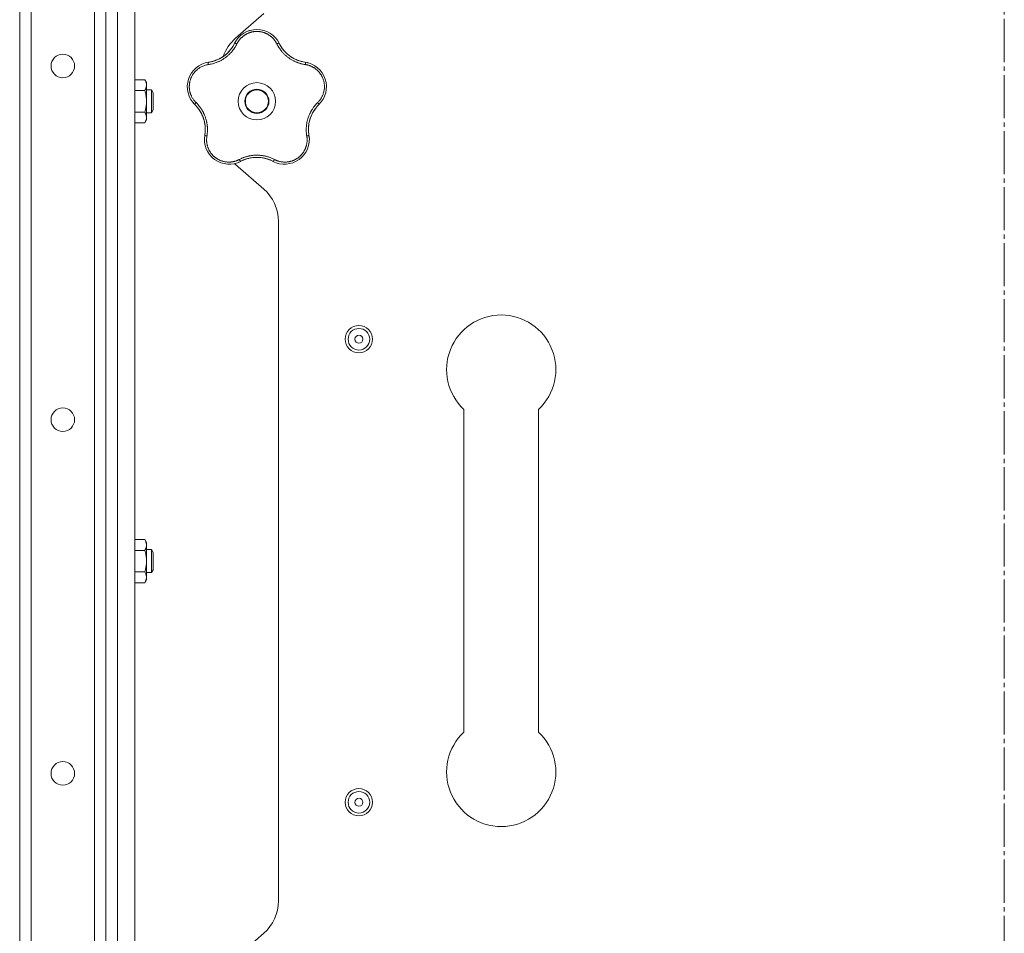
# Model space of a CAD drawing. Units: millimetres. Extents: x 0 to 21052, y -4 to 7425.
# Drawn here: x 11975 to 12317, y 4316 to 4634 of the extents above; entities that cross this region are included whole.
import ezdxf

# ---------------------------------------------------------------- set-up
doc = ezdxf.new("R2010")
doc.units = ezdxf.units.MM
doc.linetypes.add('K5LT_AXLED', pattern=[19.5, 15, -1.5, 1.5, -1.5])
doc.linetypes.add('K5LT_THIN', pattern=[0])
for name, color, linetype, true_color in [('OSI', 2, 'Continuous', 0xffff00), ('R', 1, 'Continuous', 0xff0000), ('WELDING', 7, 'Continuous', 0xffffff)]:
    doc.layers.add(name, color=color, linetype=linetype, true_color=true_color)

msp = doc.modelspace()

# ---------------------------------------------------------------- linework, layer by layer
at = {"layer": 'OSI', "color": 30, "linetype": 'K5LT_AXLED', "lineweight": 18, "true_color": 0xff8000}
msp.add_line((12317.42, 4014.5), (12317.42, 6645.42), dxfattribs=at)
at = {"layer": 'R', "color": 7, "linetype": 'K5LT_THIN', "lineweight": 18}
for p, q in [((11974.92, 5773.35), (11974.92, 4077.35)), ((11978.92, 4077.35), (11978.92, 5773.35)), ((12000.92, 5771.35), (12000.92, 4079.35)), ((12004.92, 4077.35), (12004.92, 5773.35)), ((12004.92, 4079.35), (12004.92, 5771.35)), ((12008.92, 5773.35), (12008.92, 4077.35)), ((12014.92, 5773.35), (12014.92, 4077.35)), ((12059.8, 4635.87), (12050.05, 4627.33)), ((12004.92, 4632.27), (12004.92, 4609.35)), ((12014.92, 4612.85), (12018.44, 4612.85)), ((12018.44, 4612.85), (12019.02, 4611.85)), ((12019.02, 4611.85), (12019.02, 4610.98)), ((12019.02, 4610.98), (12019.02, 4598.85)), ((12014.92, 4609.1), (12018.44, 4609.1)), ((12019.02, 4609.35), (12020.75, 4609.35)), ((12020.75, 4609.35), (12021.32, 4608.35)), ((12020.75, 4609.35), (12020.75, 4601.35)), ((12021.32, 4608.35), (12021.32, 4602.35)), ((12004.92, 4601.35), (12004.92, 4449.35)), ((12014.92, 4601.59), (12018.44, 4601.59)), ((12019.02, 4601.35), (12020.75, 4601.35)), ((12020.75, 4601.35), (12021.32, 4602.35)), ((12014.92, 4597.84), (12018.44, 4597.84)), ((12018.44, 4597.84), (12019.02, 4598.85)), ((12050.05, 4583.37), (12059.8, 4574.83)), ((12064.92, 4563.54), (12064.92, 4327.15)), ((12129.42, 4498.16), (12129.42, 4385.87)), ((12155.42, 4498.16), (12155.42, 4385.87)), ((12014.92, 4452.85), (12018.44, 4452.85)), ((12018.44, 4452.85), (12019.02, 4451.85)), ((12014.92, 4449.1), (12018.44, 4449.1)), ((12019.02, 4451.85), (12019.02, 4450.98)), ((12019.02, 4450.98), (12019.02, 4438.85)), ((12019.02, 4449.35), (12020.75, 4449.35)), ((12020.75, 4449.35), (12021.32, 4448.35)), ((12020.75, 4449.35), (12020.75, 4441.35)), ((12021.32, 4448.35), (12021.32, 4442.35)), ((12020.75, 4441.35), (12021.32, 4442.35)), ((12004.92, 4441.35), (12004.92, 4289.35)), ((12014.92, 4441.59), (12018.44, 4441.59)), ((12018.44, 4437.84), (12019.02, 4438.85)), ((12019.02, 4441.35), (12020.75, 4441.35)), ((12014.92, 4437.84), (12018.44, 4437.84)), ((12059.8, 4315.87), (12050.05, 4307.33))]:
    msp.add_line(p, q, dxfattribs=at)
for centre, radius in [((11989.92, 4617.66), 4.1), ((12057.42, 4605.35), 6.5), ((12057.42, 4605.35), 4.2), ((12057.42, 4605.35), 4), ((12092.92, 4522.57), 4.75), ((12092.92, 4522.57), 3.75), ((12092.92, 4522.57), 1.4), ((11989.92, 4494.58), 4.1), ((11989.92, 4371.5), 4.1), ((12092.92, 4361.46), 4.75), ((12092.92, 4361.46), 3.75), ((12092.92, 4361.46), 1.4)]:
    msp.add_circle(centre, radius, dxfattribs=at)
for centre, radius, start, end in [((12059.92, 4616.04), 15, 131.1859, 160.7761), ((12057.42, 4621.71), 8.64, 26.2391, 153.7609), ((12038.91, 4630.83), 12, 291.9851, 333.7609), ((12075.94, 4630.83), 12, 206.2391, 209.3983), ((12075.94, 4630.83), 12, 209.3983, 261.7609), ((12041.87, 4610.4), 8.64, 98.2391, 225.7609), ((12038.91, 4630.83), 12, 278.2391, 281.3983), ((12038.91, 4630.83), 12, 281.3983, 291.9851), ((12072.98, 4610.4), 8.64, 314.2391, 81.7609), ((12027.47, 4595.61), 12, 353.3983, 45.7609), ((12087.38, 4595.61), 12, 137.3983, 189.7609), ((12087.38, 4595.61), 12, 134.2391, 137.3983), ((12047.81, 4592.11), 8.64, 170.2391, 297.7609), ((12027.47, 4595.61), 12, 350.2391, 353.3983), ((12067.04, 4592.11), 8.64, 242.2391, 9.7609), ((12059.92, 4594.65), 15, 227.0186, 228.8141), ((12057.42, 4573.85), 12, 75.9851, 117.7609), ((12057.42, 4573.85), 12, 62.2391, 75.9851), ((12049.92, 4563.54), 15, 0, 48.8141), ((12142.42, 4512.01), 19, 90, 226.8264), ((12142.42, 4512.01), 19, 313.1736, 90), ((12142.42, 4372.01), 19, 133.1736, 270), ((12142.42, 4372.01), 19, 270, 46.8264), ((12049.92, 4327.15), 15, 311.1859, 0)]:
    msp.add_arc(centre, radius, start, end, dxfattribs=at)
at = {"layer": 'WELDING', "color": 7, "linetype": 'K5LT_THIN', "lineweight": 18}
for points, knots in [([(12064.37, 4625.34), (12064.3, 4625.47), (12064.18, 4625.7), (12064.01, 4625.98), (12063.88, 4626.19), (12063.76, 4626.36), (12063.64, 4626.53), (12063.49, 4626.72), (12063.33, 4626.92), (12063.15, 4627.13), (12062.96, 4627.34), (12062.74, 4627.55), (12062.51, 4627.75), (12062.28, 4627.95), (12062.02, 4628.15), (12061.76, 4628.33), (12061.5, 4628.5), (12061.24, 4628.65), (12060.99, 4628.79), (12060.73, 4628.92), (12060.46, 4629.04), (12060.2, 4629.15), (12059.94, 4629.24), (12059.68, 4629.33), (12059.38, 4629.41), (12059.06, 4629.49), (12058.75, 4629.55), (12058.45, 4629.59), (12058.13, 4629.63), (12057.81, 4629.65), (12057.48, 4629.66), (12057.17, 4629.66), (12056.87, 4629.64), (12056.61, 4629.62), (12056.35, 4629.59), (12056.1, 4629.55), (12055.83, 4629.5), (12055.57, 4629.44), (12055.32, 4629.37), (12055.07, 4629.29), (12054.79, 4629.2), (12054.5, 4629.09), (12054.2, 4628.96), (12053.93, 4628.83), (12053.68, 4628.7), (12053.44, 4628.56), (12053.2, 4628.41), (12052.97, 4628.25), (12052.74, 4628.08), (12052.51, 4627.9), (12052.28, 4627.71), (12052.06, 4627.5), (12051.85, 4627.29), (12051.64, 4627.07), (12051.46, 4626.85), (12051.28, 4626.63), (12051.12, 4626.41), (12050.96, 4626.19), (12050.81, 4625.94), (12050.65, 4625.66), (12050.54, 4625.45), (12050.48, 4625.34)], [0, 0, 0, 0, 1.588639, 2.790017, 3.617953, 4.280461, 5.06279, 5.928768, 6.896656, 7.822876, 8.914545, 9.990874, 11.089442, 12.215225, 13.372546, 14.556227, 15.704728, 16.771053, 17.742934, 18.793793, 19.847068, 20.953932, 21.812761, 22.785209, 23.97148, 25.161508, 26.276773, 27.368617, 28.435051, 29.691439, 30.787896, 32.000272, 33.01457, 33.985809, 34.85019, 35.757628, 36.766418, 37.732537, 38.605019, 39.556879, 40.578799, 41.775122, 42.920669, 44.052569, 45.009762, 45.98823, 46.982366, 48.058977, 49.035494, 50.076125, 51.16909, 52.281514, 53.372808, 54.442974, 55.502486, 56.519577, 57.494248, 58.438954, 59.482733, 60.625584, 62, 62, 62, 62]), ([(12054.56, 4629.86), (12054.59, 4629.87), (12054.62, 4629.88), (12054.69, 4629.9), (12054.72, 4629.91), (12054.78, 4629.93), (12054.81, 4629.94), (12054.88, 4629.96), (12054.91, 4629.97), (12054.98, 4629.99), (12055.01, 4630), (12055.04, 4630.01)], [0, 0, 0, 0, 0.6, 0.6, 1.2, 1.2, 1.8, 1.8, 2.4, 2.4, 3, 3, 3, 3]), ([(12050.48, 4625.34), (12050.36, 4625.12), (12050.16, 4624.74), (12049.9, 4624.28), (12049.71, 4623.98), (12049.56, 4623.76), (12049.4, 4623.53), (12049.21, 4623.27), (12049.01, 4623), (12048.8, 4622.74), (12048.56, 4622.47), (12048.3, 4622.18), (12048.03, 4621.89), (12047.73, 4621.61), (12047.41, 4621.31), (12047.03, 4620.99), (12046.61, 4620.65), (12046.18, 4620.34), (12045.75, 4620.05), (12045.34, 4619.81), (12044.93, 4619.57), (12044.51, 4619.36), (12044.06, 4619.14), (12043.63, 4618.96), (12043.17, 4618.78), (12042.61, 4618.59), (12041.95, 4618.4), (12041.24, 4618.24), (12040.78, 4618.16), (12040.56, 4618.13)], [0, 0, 0, 0, 1.806077, 3.048242, 3.738576, 4.289577, 4.945781, 5.732086, 6.560273, 7.339946, 8.109559, 9.081413, 10.032724, 10.913863, 11.922242, 13.128842, 14.39851, 15.694166, 16.859167, 18.073259, 19.003483, 20.205465, 21.344269, 22.468443, 23.482152, 24.86412, 26.644959, 28.428316, 30, 30, 30, 30]), ([(12049.35, 4624.91), (12049.24, 4624.73), (12049.13, 4624.54), (12048.9, 4624.19), (12048.78, 4624.01), (12048.54, 4623.66), (12048.41, 4623.49), (12048.14, 4623.16), (12048, 4623), (12047.71, 4622.68), (12047.57, 4622.52), (12047.41, 4622.37)], [0, 0, 0, 0, 2.4, 2.4, 4.8, 4.8, 7.2, 7.2, 9.6, 9.6, 12, 12, 12, 12]), ([(12050.48, 4625.34), (12050.42, 4625.37), (12050.31, 4625.42), (12050.15, 4625.47), (12050.02, 4625.51), (12049.91, 4625.54), (12049.82, 4625.56), (12049.74, 4625.56), (12049.69, 4625.55), (12049.68, 4625.54), (12049.67, 4625.53)], [0, 0, 0, 0, 1.621432, 3.086279, 4.387981, 5.727803, 7.016433, 8.445905, 9.761515, 11, 11, 11, 11]), ([(12049.99, 4626.11), (12050, 4626.14), (12050.02, 4626.17), (12050.06, 4626.23), (12050.08, 4626.26), (12050.12, 4626.32), (12050.14, 4626.35), (12050.17, 4626.41), (12050.19, 4626.44), (12050.23, 4626.5), (12050.25, 4626.53), (12050.27, 4626.56)], [0, 0, 0, 0, 0.8, 0.8, 1.6, 1.6, 2.4, 2.4, 3.2, 3.2, 4, 4, 4, 4]), ([(12064.37, 4625.34), (12064.43, 4625.37), (12064.54, 4625.42), (12064.7, 4625.47), (12064.83, 4625.51), (12064.94, 4625.54), (12065.03, 4625.56), (12065.11, 4625.56), (12065.16, 4625.55), (12065.17, 4625.54), (12065.18, 4625.53)], [0, 0, 0, 0, 1.621438, 3.086299, 4.388011, 5.72784, 7.016469, 8.44594, 9.761539, 11, 11, 11, 11]), ([(12074.29, 4618.13), (12074.03, 4618.18), (12073.59, 4618.25), (12073.06, 4618.37), (12072.71, 4618.46), (12072.42, 4618.54), (12072.11, 4618.64), (12071.79, 4618.74), (12071.47, 4618.86), (12071.16, 4618.99), (12070.8, 4619.14), (12070.43, 4619.31), (12070.02, 4619.52), (12069.6, 4619.75), (12069.15, 4620.02), (12068.73, 4620.3), (12068.32, 4620.6), (12067.92, 4620.9), (12067.51, 4621.24), (12067.13, 4621.59), (12066.76, 4621.95), (12066.42, 4622.31), (12066.12, 4622.66), (12065.8, 4623.05), (12065.45, 4623.52), (12065.06, 4624.1), (12064.69, 4624.72), (12064.47, 4625.14), (12064.37, 4625.34)], [0, 0, 0, 0, 1.817349, 3.056387, 3.728657, 4.348504, 5.109782, 5.915676, 6.67712, 7.426842, 8.250117, 9.264083, 10.211416, 11.373776, 12.510973, 13.7579, 14.782653, 15.975674, 17.163136, 18.347873, 19.505889, 20.608274, 21.70244, 22.676394, 24.020369, 25.749851, 27.48879, 29, 29, 29, 29]), ([(12065.48, 4624.94), (12065.56, 4624.81), (12065.63, 4624.69), (12065.79, 4624.43), (12065.86, 4624.31), (12066.03, 4624.06), (12066.11, 4623.94), (12066.29, 4623.7), (12066.37, 4623.58), (12066.56, 4623.35), (12066.65, 4623.23), (12066.74, 4623.12)], [0, 0, 0, 0, 4, 4, 8, 8, 12, 12, 16, 16, 20, 20, 20, 20]), ([(12065.48, 4624.94), (12065.66, 4624.63), (12065.85, 4624.33), (12066.29, 4623.68), (12066.55, 4623.34), (12067.11, 4622.7), (12067.4, 4622.39), (12068.02, 4621.8), (12068.35, 4621.53), (12069.08, 4620.97), (12069.49, 4620.7), (12069.92, 4620.45)], [0, 0, 0, 0, 6.467769, 6.467769, 14.067769, 14.067769, 21.667769, 21.667769, 29.267769, 29.267769, 38, 38, 38, 38]), ([(12041.28, 4619.07), (12041.63, 4619.14), (12041.98, 4619.22), (12042.73, 4619.45), (12043.13, 4619.59), (12043.92, 4619.92), (12044.3, 4620.1), (12045.05, 4620.51), (12045.41, 4620.74), (12046.17, 4621.26), (12046.56, 4621.57), (12046.92, 4621.9)], [0, 0, 0, 0, 6.467769, 6.467769, 14.067769, 14.067769, 21.667769, 21.667769, 29.267769, 29.267769, 38, 38, 38, 38]), ([(12040.56, 4618.13), (12040.1, 4618.05), (12039.25, 4617.87), (12038.13, 4617.38), (12037.22, 4616.83), (12036.48, 4616.24), (12035.85, 4615.6), (12035.3, 4614.9), (12034.85, 4614.18), (12034.52, 4613.48), (12034.29, 4612.86), (12034.15, 4612.35), (12034.06, 4611.94), (12034, 4611.6), (12033.97, 4611.29), (12033.94, 4611.01), (12033.93, 4610.72), (12033.92, 4610.4), (12033.93, 4610.06), (12033.96, 4609.74), (12033.99, 4609.41), (12034.05, 4609.09), (12034.11, 4608.75), (12034.19, 4608.44), (12034.27, 4608.17), (12034.35, 4607.93), (12034.44, 4607.68), (12034.56, 4607.38), (12034.73, 4607.01), (12034.96, 4606.59), (12035.22, 4606.17), (12035.52, 4605.75), (12035.82, 4605.39), (12036.07, 4605.11), (12036.21, 4604.97), (12036.26, 4604.92)], [0, 0, 0, 0, 2.918938, 5.486355, 7.702252, 9.554889, 11.44149, 13.297401, 15.096376, 16.728585, 18.107727, 19.19704, 20.01599, 20.715528, 21.341565, 21.928027, 22.474914, 23.184078, 23.877432, 24.608043, 25.202894, 25.931966, 26.674748, 27.366842, 27.924608, 28.415488, 28.941478, 29.604681, 30.47888, 31.501673, 32.570109, 33.610407, 34.742894, 35.539425, 36, 36, 36, 36]), ([(12040.56, 4618.13), (12040.55, 4618.2), (12040.54, 4618.32), (12040.53, 4618.48), (12040.53, 4618.62), (12040.54, 4618.73), (12040.55, 4618.83), (12040.57, 4618.9), (12040.6, 4618.94), (12040.62, 4618.95), (12040.63, 4618.96)], [0, 0, 0, 0, 1.621438, 3.086299, 4.388011, 5.72784, 7.016469, 8.44594, 9.761539, 11, 11, 11, 11]), ([(12041.28, 4619.07), (12041.43, 4619.1), (12041.57, 4619.13), (12041.85, 4619.2), (12042, 4619.23), (12042.28, 4619.31), (12042.42, 4619.36), (12042.71, 4619.45), (12042.85, 4619.49), (12043.12, 4619.6), (12043.26, 4619.65), (12043.4, 4619.7)], [0, 0, 0, 0, 4, 4, 8, 8, 12, 12, 16, 16, 20, 20, 20, 20]), ([(12073.53, 4619.07), (12073.33, 4619.12), (12073.12, 4619.17), (12072.71, 4619.27), (12072.5, 4619.33), (12072.1, 4619.46), (12071.89, 4619.53), (12071.49, 4619.68), (12071.3, 4619.76), (12070.9, 4619.94), (12070.71, 4620.03), (12070.52, 4620.13)], [0, 0, 0, 0, 2.4, 2.4, 4.8, 4.8, 7.2, 7.2, 9.6, 9.6, 12, 12, 12, 12]), ([(12074.29, 4618.13), (12074.3, 4618.2), (12074.31, 4618.32), (12074.32, 4618.48), (12074.32, 4618.62), (12074.31, 4618.73), (12074.29, 4618.83), (12074.27, 4618.9), (12074.25, 4618.94), (12074.23, 4618.95), (12074.22, 4618.96)], [0, 0, 0, 0, 1.621432, 3.086279, 4.387981, 5.727803, 7.016433, 8.445905, 9.761515, 11, 11, 11, 11]), ([(12078.58, 4604.92), (12078.72, 4605.06), (12078.97, 4605.32), (12079.29, 4605.71), (12079.55, 4606.06), (12079.77, 4606.39), (12079.96, 4606.73), (12080.15, 4607.09), (12080.35, 4607.52), (12080.54, 4608.03), (12080.71, 4608.61), (12080.83, 4609.2), (12080.9, 4609.77), (12080.93, 4610.31), (12080.92, 4610.82), (12080.88, 4611.34), (12080.8, 4611.89), (12080.67, 4612.47), (12080.49, 4613.04), (12080.28, 4613.57), (12080.07, 4614.01), (12079.87, 4614.38), (12079.68, 4614.68), (12079.5, 4614.95), (12079.33, 4615.17), (12079.17, 4615.38), (12078.99, 4615.59), (12078.81, 4615.78), (12078.61, 4615.99), (12078.37, 4616.22), (12078.09, 4616.46), (12077.81, 4616.68), (12077.55, 4616.87), (12077.31, 4617.02), (12077.06, 4617.17), (12076.8, 4617.31), (12076.53, 4617.45), (12076.25, 4617.58), (12075.98, 4617.69), (12075.7, 4617.79), (12075.43, 4617.88), (12075.14, 4617.96), (12074.83, 4618.03), (12074.54, 4618.09), (12074.37, 4618.12), (12074.29, 4618.13)], [0, 0, 0, 0, 1.547907, 2.920879, 4.094019, 5.086768, 6.116008, 7.206638, 8.395699, 9.913838, 11.554042, 13.234437, 14.729386, 16.147269, 17.513478, 18.828893, 20.293465, 21.880846, 23.543198, 25.066026, 26.395915, 27.471611, 28.40629, 29.230313, 29.9831, 30.664651, 31.374731, 32.086551, 32.787742, 33.747533, 34.706686, 35.77289, 36.530663, 37.321274, 38.06804, 38.846227, 39.692119, 40.494637, 41.321953, 42.08247, 42.848853, 43.634128, 44.562197, 45.371012, 46, 46, 46, 46]), ([(12074.87, 4618.84), (12074.9, 4618.83), (12074.94, 4618.82), (12075.01, 4618.8), (12075.04, 4618.8), (12075.11, 4618.78), (12075.15, 4618.77), (12075.2, 4618.75), (12075.22, 4618.75), (12075.24, 4618.74), (12075.24, 4618.74), (12075.25, 4618.74), (12075.26, 4618.74), (12075.27, 4618.73), (12075.28, 4618.73), (12075.33, 4618.72), (12075.36, 4618.71), (12075.39, 4618.7)], [0, 0, 0, 0, 0.8, 0.8, 1.6, 1.6, 2.4, 2.4, 2.843767, 2.843767, 2.90728, 2.90728, 3.034304, 3.034304, 3.288353, 3.288353, 4, 4, 4, 4]), ([(12079.85, 4615.65), (12079.87, 4615.62), (12079.89, 4615.59), (12079.93, 4615.54), (12079.95, 4615.51), (12079.99, 4615.46), (12080.01, 4615.43), (12080.05, 4615.38), (12080.07, 4615.35), (12080.11, 4615.29), (12080.13, 4615.26), (12080.15, 4615.24)], [0, 0, 0, 0, 0.6, 0.6, 1.2, 1.2, 1.8, 1.8, 2.4, 2.4, 3, 3, 3, 3]), ([(12019.02, 4610.98), (12019.02, 4611.08), (12019.01, 4611.29), (12018.96, 4611.63), (12018.81, 4612.16), (12018.61, 4612.57), (12018.44, 4612.85)], [0, 0, 0, 0, 1.168741, 2.328002, 3.738791, 7, 7, 7, 7]), ([(12018.44, 4609.1), (12018.56, 4609.31), (12018.72, 4609.63), (12018.88, 4610.05), (12018.96, 4610.37), (12019.01, 4610.67), (12019.02, 4610.88), (12019.02, 4610.98)], [0, 0, 0, 0, 2.763221, 4.094984, 5.429703, 6.74369, 8, 8, 8, 8]), ([(12033.23, 4610.2), (12033.23, 4610.23), (12033.23, 4610.26), (12033.23, 4610.33), (12033.22, 4610.36), (12033.22, 4610.43), (12033.23, 4610.47), (12033.23, 4610.53), (12033.23, 4610.57), (12033.23, 4610.63), (12033.23, 4610.67), (12033.23, 4610.7)], [0, 0, 0, 0, 0.6, 0.6, 1.2, 1.2, 1.8, 1.8, 2.4, 2.4, 3, 3, 3, 3]), ([(12018.44, 4601.59), (12018.52, 4601.86), (12018.62, 4602.23), (12018.75, 4602.81), (12018.85, 4603.29), (12018.91, 4603.75), (12018.97, 4604.19), (12019.01, 4604.66), (12019.03, 4605.22), (12019.02, 4605.72), (12019, 4606.15), (12018.96, 4606.59), (12018.9, 4607.02), (12018.81, 4607.59), (12018.67, 4608.29), (12018.52, 4608.83), (12018.44, 4609.1)], [0, 0, 0, 0, 1.892102, 2.552229, 3.96314, 5.166609, 5.598508, 6.938159, 8.358169, 9.327231, 10.303893, 11.279435, 12.256443, 13.225666, 15.118573, 17, 17, 17, 17]), ([(12035.38, 4604.69), (12035.36, 4604.72), (12035.34, 4604.74), (12035.29, 4604.8), (12035.27, 4604.82), (12035.22, 4604.88), (12035.2, 4604.91), (12035.16, 4604.95), (12035.15, 4604.96), (12035.14, 4604.98), (12035.13, 4604.98), (12035.13, 4604.99), (12035.13, 4605), (12035.11, 4605.01), (12035.11, 4605.02), (12035.08, 4605.05), (12035.06, 4605.08), (12035.04, 4605.1)], [0, 0, 0, 0, 0.8, 0.8, 1.6, 1.6, 2.4, 2.4, 2.843763, 2.843763, 2.90727, 2.90727, 3.034285, 3.034285, 3.288315, 3.288315, 4, 4, 4, 4]), ([(12035.84, 4604.21), (12035.83, 4604.22), (12035.82, 4604.25), (12035.83, 4604.31), (12035.87, 4604.38), (12035.91, 4604.47), (12035.98, 4604.58), (12036.07, 4604.69), (12036.16, 4604.81), (12036.23, 4604.88), (12036.26, 4604.92)], [0, 0, 0, 0, 1.621427, 3.086268, 4.387968, 5.727789, 7.01642, 8.445896, 9.76151, 11, 11, 11, 11]), ([(12036.26, 4604.92), (12036.42, 4604.76), (12036.7, 4604.47), (12037.03, 4604.11), (12037.25, 4603.85), (12037.43, 4603.62), (12037.62, 4603.38), (12037.84, 4603.09), (12038.05, 4602.77), (12038.25, 4602.46), (12038.43, 4602.16), (12038.61, 4601.85), (12038.76, 4601.56), (12038.9, 4601.29), (12039.03, 4601.01), (12039.18, 4600.68), (12039.35, 4600.27), (12039.53, 4599.77), (12039.7, 4599.24), (12039.85, 4598.72), (12039.95, 4598.28), (12040.02, 4597.91), (12040.08, 4597.58), (12040.13, 4597.25), (12040.17, 4596.92), (12040.2, 4596.55), (12040.24, 4596.1), (12040.25, 4595.46), (12040.23, 4594.7), (12040.16, 4593.94), (12040.09, 4593.46), (12040.06, 4593.25)], [0, 0, 0, 0, 1.727408, 2.974632, 3.768312, 4.332237, 5.132577, 6.060468, 7.124349, 8.007083, 8.876264, 9.745003, 10.597172, 11.347399, 12.000472, 12.937852, 14.052214, 15.351766, 16.862036, 18.235343, 19.406118, 20.207407, 21.061229, 21.907495, 22.709797, 23.557719, 24.669463, 26.152639, 28.388286, 30.39999, 32, 32, 32, 32]), ([(12036.32, 4603.71), (12036.47, 4603.55), (12036.6, 4603.39), (12036.87, 4603.07), (12037.01, 4602.9), (12037.26, 4602.55), (12037.38, 4602.38), (12037.62, 4602.02), (12037.73, 4601.84), (12037.94, 4601.47), (12038.05, 4601.28), (12038.14, 4601.09)], [0, 0, 0, 0, 2.4, 2.4, 4.8, 4.8, 7.2, 7.2, 9.6, 9.6, 12, 12, 12, 12]), ([(12074.79, 4593.25), (12074.76, 4593.48), (12074.71, 4593.87), (12074.65, 4594.36), (12074.62, 4594.7), (12074.61, 4594.99), (12074.6, 4595.31), (12074.6, 4595.69), (12074.61, 4596.08), (12074.64, 4596.46), (12074.67, 4596.81), (12074.71, 4597.15), (12074.75, 4597.48), (12074.8, 4597.78), (12074.89, 4598.25), (12075.02, 4598.78), (12075.19, 4599.39), (12075.35, 4599.88), (12075.53, 4600.34), (12075.69, 4600.72), (12075.84, 4601.06), (12075.99, 4601.37), (12076.14, 4601.66), (12076.29, 4601.93), (12076.44, 4602.2), (12076.62, 4602.5), (12076.87, 4602.88), (12077.23, 4603.4), (12077.68, 4603.96), (12078.16, 4604.5), (12078.46, 4604.8), (12078.58, 4604.92)], [0, 0, 0, 0, 1.718167, 2.959506, 3.752744, 4.320463, 5.165508, 6.13812, 7.240659, 8.120264, 8.982141, 9.84107, 10.68392, 11.453849, 12.133712, 14.272714, 15.520951, 16.887763, 18.096277, 19.194412, 20.005062, 20.870988, 21.730148, 22.457498, 23.182243, 24.033053, 25.143393, 26.584198, 28.798673, 30.65723, 32, 32, 32, 32]), ([(12078.55, 4603.74), (12078.31, 4603.47), (12078.08, 4603.2), (12077.6, 4602.58), (12077.36, 4602.23), (12076.92, 4601.5), (12076.71, 4601.12), (12076.35, 4600.35), (12076.19, 4599.95), (12075.89, 4599.09), (12075.75, 4598.61), (12075.65, 4598.13)], [0, 0, 0, 0, 6.467769, 6.467769, 14.067769, 14.067769, 21.667769, 21.667769, 29.267769, 29.267769, 38, 38, 38, 38]), ([(12078.55, 4603.74), (12078.45, 4603.63), (12078.35, 4603.52), (12078.16, 4603.29), (12078.07, 4603.18), (12077.88, 4602.95), (12077.79, 4602.83), (12077.62, 4602.59), (12077.53, 4602.47), (12077.37, 4602.23), (12077.29, 4602.1), (12077.21, 4601.98)], [0, 0, 0, 0, 4, 4, 8, 8, 12, 12, 16, 16, 20, 20, 20, 20]), ([(12078.58, 4604.92), (12078.63, 4604.87), (12078.71, 4604.78), (12078.81, 4604.65), (12078.89, 4604.54), (12078.95, 4604.44), (12079, 4604.36), (12079.02, 4604.29), (12079.03, 4604.24), (12079.02, 4604.22), (12079.01, 4604.21)], [0, 0, 0, 0, 1.621438, 3.086299, 4.388011, 5.72784, 7.016469, 8.44594, 9.761539, 11, 11, 11, 11]), ([(12018.44, 4597.84), (12018.55, 4598.02), (12018.7, 4598.31), (12018.85, 4598.69), (12018.91, 4598.92), (12018.97, 4599.14), (12019.01, 4599.38), (12019.03, 4599.65), (12019.02, 4599.9), (12019, 4600.12), (12018.96, 4600.34), (12018.9, 4600.56), (12018.81, 4600.84), (12018.67, 4601.19), (12018.52, 4601.46), (12018.44, 4601.59)], [0, 0, 0, 0, 2.402098, 3.730014, 4.86269, 5.269184, 6.530032, 7.866512, 8.778571, 9.697781, 10.615939, 11.535476, 12.447686, 14.229245, 16, 16, 16, 16]), ([(12039.39, 4594.23), (12039.43, 4594.59), (12039.45, 4594.95), (12039.47, 4595.73), (12039.46, 4596.15), (12039.39, 4597), (12039.34, 4597.43), (12039.18, 4598.27), (12039.08, 4598.68), (12038.81, 4599.56), (12038.64, 4600.02), (12038.44, 4600.47)], [0, 0, 0, 0, 6.467769, 6.467769, 14.067769, 14.067769, 21.667769, 21.667769, 29.267769, 29.267769, 38, 38, 38, 38]), ([(12039.39, 4594.23), (12039.4, 4594.38), (12039.42, 4594.53), (12039.44, 4594.82), (12039.45, 4594.97), (12039.46, 4595.26), (12039.47, 4595.41), (12039.47, 4595.71), (12039.46, 4595.85), (12039.45, 4596.15), (12039.45, 4596.3), (12039.44, 4596.45)], [0, 0, 0, 0, 4, 4, 8, 8, 12, 12, 16, 16, 20, 20, 20, 20]), ([(12075.46, 4594.27), (12075.43, 4594.48), (12075.42, 4594.69), (12075.39, 4595.11), (12075.38, 4595.33), (12075.38, 4595.75), (12075.39, 4595.97), (12075.41, 4596.4), (12075.42, 4596.61), (12075.47, 4597.04), (12075.49, 4597.25), (12075.53, 4597.46)], [0, 0, 0, 0, 2.4, 2.4, 4.8, 4.8, 7.2, 7.2, 9.6, 9.6, 12, 12, 12, 12]), ([(12039.29, 4593.58), (12039.29, 4593.57), (12039.3, 4593.54), (12039.35, 4593.5), (12039.42, 4593.45), (12039.51, 4593.41), (12039.62, 4593.37), (12039.76, 4593.33), (12039.91, 4593.29), (12040.01, 4593.26), (12040.06, 4593.25)], [0, 0, 0, 0, 1.621432, 3.086277, 4.387982, 5.727798, 7.016418, 8.445869, 9.761486, 11, 11, 11, 11]), ([(12040.06, 4593.25), (12040.03, 4593.06), (12039.99, 4592.75), (12039.95, 4592.35), (12039.94, 4592.04), (12039.94, 4591.72), (12039.96, 4591.37), (12040, 4591), (12040.05, 4590.63), (12040.12, 4590.31), (12040.19, 4590), (12040.28, 4589.67), (12040.4, 4589.3), (12040.54, 4588.94), (12040.68, 4588.64), (12040.82, 4588.36), (12040.96, 4588.11), (12041.11, 4587.85), (12041.27, 4587.6), (12041.45, 4587.35), (12041.64, 4587.1), (12041.84, 4586.86), (12042.04, 4586.64), (12042.26, 4586.42), (12042.48, 4586.2), (12042.73, 4585.99), (12042.97, 4585.8), (12043.22, 4585.61), (12043.47, 4585.44), (12043.73, 4585.29), (12044, 4585.13), (12044.28, 4584.99), (12044.59, 4584.84), (12044.89, 4584.72), (12045.18, 4584.61), (12045.48, 4584.52), (12045.78, 4584.44), (12046.08, 4584.37), (12046.36, 4584.31), (12046.63, 4584.27), (12046.93, 4584.24), (12047.26, 4584.21), (12047.65, 4584.2), (12048.02, 4584.2), (12048.36, 4584.23), (12048.68, 4584.26), (12049, 4584.31), (12049.33, 4584.37), (12049.63, 4584.45), (12049.91, 4584.53), (12050.17, 4584.61), (12050.42, 4584.7), (12050.69, 4584.81), (12050.98, 4584.94), (12051.19, 4585.04), (12051.29, 4585.09)], [0, 0, 0, 0, 1.973984, 3.002978, 3.974719, 5.07224, 6.145189, 7.470397, 8.686772, 9.760974, 10.664798, 11.802207, 13.145326, 14.429491, 15.551218, 16.428266, 17.425557, 18.344501, 19.312154, 20.290379, 21.335816, 22.365554, 23.329596, 24.261979, 25.352516, 26.359735, 27.416764, 28.357821, 29.348271, 30.345022, 31.272446, 32.39695, 33.423987, 34.548064, 35.457204, 36.503669, 37.515537, 38.514198, 39.480343, 40.367032, 41.174265, 42.343338, 43.614905, 44.966529, 45.968922, 46.98141, 48.092282, 49.180455, 50.222325, 51.133538, 52.00264, 52.853237, 53.80648, 54.8554, 56, 56, 56, 56]), ([(12063.56, 4585.09), (12063.76, 4584.99), (12064.04, 4584.86), (12064.39, 4584.71), (12064.62, 4584.63), (12064.86, 4584.55), (12065.12, 4584.47), (12065.42, 4584.4), (12065.78, 4584.32), (12066.21, 4584.26), (12066.63, 4584.22), (12067.02, 4584.2), (12067.38, 4584.2), (12067.73, 4584.22), (12068.06, 4584.25), (12068.36, 4584.29), (12068.64, 4584.34), (12068.93, 4584.4), (12069.23, 4584.48), (12069.53, 4584.57), (12069.83, 4584.67), (12070.12, 4584.79), (12070.41, 4584.91), (12070.68, 4585.04), (12070.92, 4585.17), (12071.15, 4585.3), (12071.38, 4585.45), (12071.63, 4585.62), (12071.87, 4585.79), (12072.1, 4585.98), (12072.32, 4586.17), (12072.53, 4586.36), (12072.71, 4586.54), (12072.89, 4586.73), (12073.05, 4586.91), (12073.2, 4587.1), (12073.37, 4587.31), (12073.54, 4587.55), (12073.71, 4587.8), (12073.86, 4588.06), (12074.01, 4588.32), (12074.13, 4588.56), (12074.25, 4588.83), (12074.38, 4589.13), (12074.51, 4589.48), (12074.62, 4589.84), (12074.72, 4590.23), (12074.8, 4590.62), (12074.86, 4591.04), (12074.89, 4591.44), (12074.91, 4591.81), (12074.9, 4592.17), (12074.89, 4592.53), (12074.85, 4592.89), (12074.81, 4593.13), (12074.79, 4593.25)], [0, 0, 0, 0, 2.174748, 3.04898, 3.778111, 4.610494, 5.525598, 6.443785, 7.7062, 9.115637, 10.620278, 11.852207, 12.928367, 14.178047, 15.242572, 16.212608, 17.064465, 18.048667, 19.080265, 20.074363, 21.083203, 22.103384, 23.165776, 24.108575, 25.021514, 25.783242, 26.716525, 27.650961, 28.63816, 29.595772, 30.558764, 31.475525, 32.297601, 33.104376, 33.895851, 34.629272, 35.509873, 36.478076, 37.496724, 38.460433, 39.42878, 40.339519, 41.170324, 42.282874, 43.432627, 44.782978, 45.977962, 47.387292, 48.759493, 50.088853, 51.276423, 52.410283, 53.59299, 54.789562, 56, 56, 56, 56]), ([(12075.56, 4593.58), (12075.56, 4593.57), (12075.55, 4593.54), (12075.5, 4593.5), (12075.43, 4593.45), (12075.34, 4593.41), (12075.22, 4593.37), (12075.09, 4593.33), (12074.94, 4593.29), (12074.84, 4593.26), (12074.79, 4593.25)], [0, 0, 0, 0, 1.621427, 3.086268, 4.387968, 5.727789, 7.01642, 8.445896, 9.76151, 11, 11, 11, 11]), ([(12075.64, 4592.92), (12075.64, 4592.92), (12075.64, 4592.91), (12075.65, 4592.89), (12075.65, 4592.89), (12075.65, 4592.87), (12075.65, 4592.86), (12075.65, 4592.85), (12075.65, 4592.84), (12075.65, 4592.82), (12075.65, 4592.81), (12075.66, 4592.79), (12075.66, 4592.77), (12075.66, 4592.73), (12075.66, 4592.7), (12075.66, 4592.68)], [0, 0, 0, 0, 0.267288, 0.267288, 0.534576, 0.534576, 0.839786, 0.839786, 1.144995, 1.144995, 1.450204, 1.450204, 2.050204, 2.050204, 3, 3, 3, 3]), ([(12051.29, 4585.09), (12051.47, 4585.18), (12051.78, 4585.33), (12052.19, 4585.52), (12052.48, 4585.64), (12052.71, 4585.74), (12052.97, 4585.83), (12053.31, 4585.95), (12053.69, 4586.07), (12054.09, 4586.18), (12054.46, 4586.27), (12054.8, 4586.34), (12055.11, 4586.4), (12055.41, 4586.45), (12055.72, 4586.5), (12056.07, 4586.54), (12056.48, 4586.58), (12056.91, 4586.6), (12057.36, 4586.61), (12057.81, 4586.6), (12058.28, 4586.58), (12058.72, 4586.55), (12059.16, 4586.49), (12059.57, 4586.43), (12059.95, 4586.36), (12060.31, 4586.29), (12060.7, 4586.2), (12061.17, 4586.07), (12061.78, 4585.87), (12062.44, 4585.62), (12063.05, 4585.35), (12063.4, 4585.17), (12063.56, 4585.09)], [0, 0, 0, 0, 1.568754, 2.720468, 3.455143, 4.035071, 4.71873, 5.627142, 6.775192, 7.861294, 8.865708, 9.696051, 10.534933, 11.28107, 12.026502, 12.960996, 14.039707, 15.189044, 16.292287, 17.523288, 18.661527, 19.887641, 20.934128, 22.100995, 23.034804, 23.918107, 24.890527, 26.155969, 27.787244, 29.869403, 31.645946, 33, 33, 33, 33]), ([(12074.05, 4587.06), (12074.03, 4587.03), (12074.01, 4587.01), (12073.97, 4586.95), (12073.95, 4586.93), (12073.9, 4586.86), (12073.88, 4586.83), (12073.85, 4586.79)], [1.06603, 1.06603, 1.06603, 1.06603, 1.613964, 1.613964, 2.213964, 2.213964, 3, 3, 3, 3]), ([(12051.22, 4584.17), (12051.21, 4584.17), (12051.21, 4584.17), (12051.19, 4584.16), (12051.19, 4584.16), (12051.18, 4584.15), (12051.17, 4584.15), (12051.16, 4584.15), (12051.15, 4584.14), (12051.14, 4584.14), (12051.13, 4584.13), (12051.11, 4584.13), (12051.09, 4584.12), (12051.05, 4584.1), (12051.03, 4584.09), (12051.01, 4584.09)], [0.265791, 0.265791, 0.265791, 0.265791, 0.494398, 0.494398, 0.748775, 0.748775, 1.003151, 1.003151, 1.257528, 1.257528, 1.511905, 1.511905, 2.111905, 2.111905, 3, 3, 3, 3]), ([(12051.83, 4584.47), (12051.82, 4584.46), (12051.8, 4584.46), (12051.74, 4584.49), (12051.68, 4584.55), (12051.61, 4584.62), (12051.53, 4584.72), (12051.45, 4584.83), (12051.37, 4584.96), (12051.32, 4585.05), (12051.29, 4585.09)], [0, 0, 0, 0, 1.621427, 3.086268, 4.387968, 5.727789, 7.01642, 8.445896, 9.76151, 11, 11, 11, 11]), ([(12052.46, 4584.77), (12052.65, 4584.86), (12052.85, 4584.94), (12053.24, 4585.1), (12053.44, 4585.17), (12053.85, 4585.3), (12054.05, 4585.37), (12054.47, 4585.48), (12054.68, 4585.53), (12055.1, 4585.62), (12055.31, 4585.66), (12055.52, 4585.7)], [0, 0, 0, 0, 2.4, 2.4, 4.8, 4.8, 7.2, 7.2, 9.6, 9.6, 12, 12, 12, 12]), ([(12062.42, 4584.76), (12062.1, 4584.91), (12061.76, 4585.04), (12061.03, 4585.3), (12060.62, 4585.42), (12059.79, 4585.62), (12059.37, 4585.7), (12058.52, 4585.8), (12058.09, 4585.84), (12057.17, 4585.85), (12056.68, 4585.83), (12056.19, 4585.78)], [0, 0, 0, 0, 6.467769, 6.467769, 14.067769, 14.067769, 21.667769, 21.667769, 29.267769, 29.267769, 38, 38, 38, 38]), ([(12062.42, 4584.76), (12062.29, 4584.82), (12062.15, 4584.88), (12061.88, 4584.99), (12061.74, 4585.05), (12061.47, 4585.15), (12061.33, 4585.2), (12061.04, 4585.29), (12060.9, 4585.33), (12060.62, 4585.42), (12060.48, 4585.45), (12060.33, 4585.49)], [0, 0, 0, 0, 4, 4, 8, 8, 12, 12, 16, 16, 20, 20, 20, 20]), ([(12063.01, 4584.47), (12063.03, 4584.46), (12063.05, 4584.46), (12063.11, 4584.49), (12063.17, 4584.55), (12063.24, 4584.62), (12063.32, 4584.72), (12063.4, 4584.83), (12063.48, 4584.96), (12063.53, 4585.05), (12063.56, 4585.09)], [0, 0, 0, 0, 1.621432, 3.086277, 4.387982, 5.727798, 7.016418, 8.445869, 9.761486, 11, 11, 11, 11]), ([(12019.02, 4450.98), (12019.02, 4451.08), (12019.01, 4451.29), (12018.96, 4451.63), (12018.81, 4452.16), (12018.61, 4452.57), (12018.44, 4452.85)], [0, 0, 0, 0, 1.168741, 2.328002, 3.738791, 7, 7, 7, 7]), ([(12018.44, 4449.1), (12018.56, 4449.31), (12018.72, 4449.63), (12018.88, 4450.05), (12018.96, 4450.37), (12019.01, 4450.67), (12019.02, 4450.88), (12019.02, 4450.98)], [0, 0, 0, 0, 2.763221, 4.094984, 5.429703, 6.74369, 8, 8, 8, 8]), ([(12018.44, 4441.59), (12018.52, 4441.86), (12018.62, 4442.23), (12018.75, 4442.81), (12018.85, 4443.29), (12018.91, 4443.75), (12018.97, 4444.19), (12019.01, 4444.66), (12019.03, 4445.22), (12019.02, 4445.72), (12019, 4446.15), (12018.96, 4446.59), (12018.9, 4447.02), (12018.81, 4447.59), (12018.67, 4448.29), (12018.52, 4448.83), (12018.44, 4449.1)], [0, 0, 0, 0, 1.892102, 2.552229, 3.96314, 5.166609, 5.598508, 6.938159, 8.358169, 9.327231, 10.303893, 11.279435, 12.256443, 13.225666, 15.118573, 17, 17, 17, 17]), ([(12018.44, 4437.84), (12018.55, 4438.02), (12018.7, 4438.31), (12018.85, 4438.69), (12018.91, 4438.92), (12018.97, 4439.14), (12019.01, 4439.38), (12019.03, 4439.65), (12019.02, 4439.9), (12019, 4440.12), (12018.96, 4440.34), (12018.9, 4440.56), (12018.81, 4440.84), (12018.67, 4441.19), (12018.52, 4441.46), (12018.44, 4441.59)], [0, 0, 0, 0, 2.402098, 3.730014, 4.86269, 5.269184, 6.530032, 7.866512, 8.778571, 9.697781, 10.615939, 11.535476, 12.447686, 14.229245, 16, 16, 16, 16])]:
    msp.add_open_spline(points, degree=3, knots=knots, dxfattribs=at)

doc.saveas('drawing.dxf')
